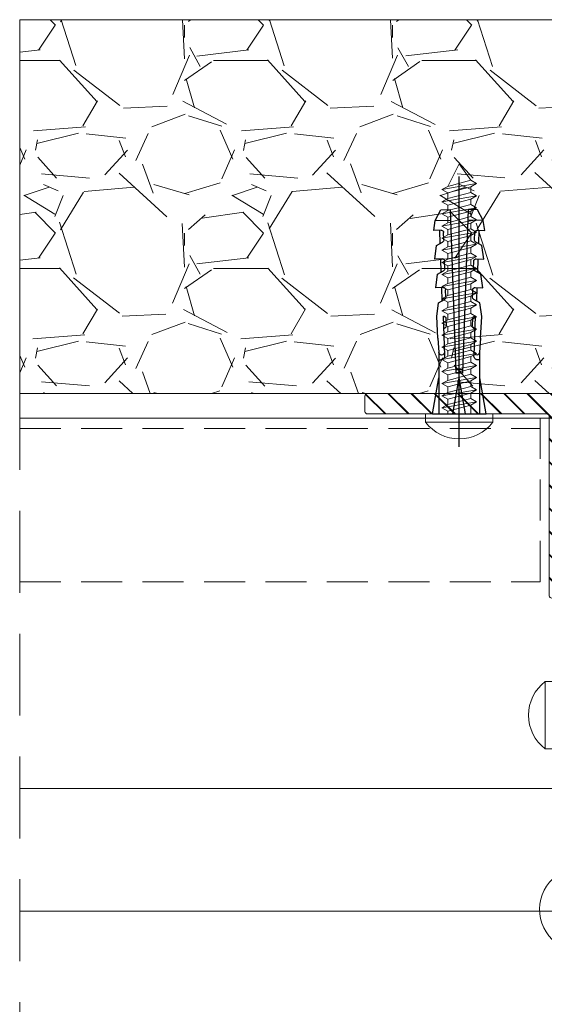
# Model space of a CAD drawing. Units: millimetres. Extents: x 1325 to 2835, y 796 to 3700.
# Drawn here: x 2152 to 2165, y 1520 to 1544 of the extents above; entities that cross this region are included whole.
import ezdxf

# ---------------------------------------------------------------- set-up
doc = ezdxf.new("R2010")
doc.units = ezdxf.units.MM
doc.linetypes.add('TRAZOSX2', pattern=[1.5, 1, -0.5])
doc.layers.get('0').update_dxf_attribs({"lineweight": 9})
doc.layers.add('00_PERFILES', color=7, linetype='Continuous', lineweight=9)
doc.layers.add('Tornilleria', color=8, linetype='Continuous')

# ---------------------------------------------------------------- blocks, each defined once
blk = doc.blocks.new('TACO')
at = {"layer": 'Tornilleria', "color": 8, "extrusion": (0.1736482554682353, 0.9848077392937358, 0), "elevation": 3.226071688855117}
blk.add_lwpolyline([(0.5688437432332584, 0), (-3.899033508140407, 0)], dxfattribs=at)
at = {"layer": 'Tornilleria', "color": 8, "extrusion": (1, 0, 0)}
for points in [[(2.5, 0), (3.27583909034729, 0)], [(-2.5, 0), (2.5, 0)], [(-3.27583909034729, 0), (-2.5, 0)]]:
    blk.add_lwpolyline(points, dxfattribs=at)
at = {"layer": 'Tornilleria', "color": 8, "extrusion": (0, 1, 0)}
for points, elevation in [([(0, 0), (-7.592774861829029, 0)], 2.5), ([(-7.592774861829037, 0), (0, 0)], -2.5)]:
    blk.add_lwpolyline(points, dxfattribs=dict(at, elevation=elevation))
at = {"layer": 'Tornilleria', "color": 8, "extrusion": (0.9993908270190958, 0.03489949670250097, 0)}
for points, elevation in [([(2.268122725507774, 0), (2.025258894975219, 0)], 6.683734025232055), ([(1.42525887113336, 0), (2.325258847291503, 0)], 15.5109139339845), ([(1.425257917459044, 0), (2.325258847291503, 0)], 19.0109139339845), ([(1.425257917459044, 0), (2.325258847291503, 0)], 22.5109139339845), ([(2.113666888291869, 0), (0.2252588532519669, 0)], 23.71091469692395), ([(1.363110896165404, 0), (0.225258853251967, 0)], 25.0109139339845)]:
    blk.add_lwpolyline(points, dxfattribs=dict(at, elevation=elevation))
at = {"layer": 'Tornilleria', "color": 8}
for points in [[(9.24757786031679, 2.592881334916848), (7.501800437664194, 2.494893757161763)], [(9.24757786031679, 2.592881334916848), (11.92244684626644, 2.743017213661239)], [(13.57575872722873, 2.510659381572694), (13.99134729817672, 1.776108109247855)], [(17.07362662179556, 2.632807620031448), (17.48921716133545, 1.898254627222059)], [(20.5714945163624, 2.754955858490201), (20.98708505590228, 2.020402865680812)], [(10.4904035242204, 1.742068858359849), (10.40693086103224, 1.88960664155354)], [(0, 0.7758389711380005), (4.400000095367432, 0)], [(0, -0.7758389711380005), (4.400000095367432, 0)], [(10.4904035242204, -1.742068858359849), (10.40693086103224, -1.88960664155354)], [(13.57575872722873, -2.510659381572694), (13.99134729817672, -1.776108109247855)], [(17.07362662179556, -2.632807620031448), (17.48921716133545, -1.898254627222059)], [(20.5714945163624, -2.754955858490201), (20.98708505590228, -2.020402865680812)], [(9.24757786031679, -2.592881334916848), (7.501800437664194, -2.494893757161762)], [(9.24757786031679, -2.592881334916848), (11.92244684626644, -2.743017213661239)]]:
    blk.add_lwpolyline(points, dxfattribs=at)
at = {"layer": 'Tornilleria', "color": 8, "extrusion": (0.139173101144921, 0.9902680687155906, 0)}
for points, elevation in [([(-11.42466420069739, 0), (-13.09422412410953, 0)], 4.375606259456459), ([(-14.87149133612689, 0), (-16.5410512595388, 0)], 4.983374881934171), ([(-18.31831847155616, 0), (-19.9878783949683, 0)], 5.591143504411879)]:
    blk.add_lwpolyline(points, dxfattribs=dict(at, elevation=elevation))
at = {"layer": 'Tornilleria', "color": 8, "extrusion": (-0.03489949670250097, 0.9993908270190958, 0)}
for points, elevation in [([(-22.5109139339845, 0), (-20.8685856716554, 0)], 1.625258799607787), ([(-12.0109139339845, 0), (-7.183734025232055, 0)], 1.525258894975218), ([(-11.71091374324963, 0), (-10.81091412471936, 0)], 1.21342181783441), ([(-15.5109139339845, 0), (-13.86858567165539, 0)], 1.625258799607787), ([(-14.31091412471936, 0), (-15.21091374324963, 0)], 1.125258799607787), ([(-19.0109139339845, 0), (-17.3685856716554, 0)], 1.625258799607787), ([(-17.81091317104504, 0), (-18.71091469692395, 0)], 1.125258799607787), ([(-21.31091317104504, 0), (-22.21091469692395, 0)], 1.125258799607787), ([(-25.0109139339845, 0), (-5.010913933984496, 0)], 0.225258853251967)]:
    blk.add_lwpolyline(points, dxfattribs=dict(at, elevation=elevation))
at = {"layer": 'Tornilleria', "color": 8, "extrusion": (0.139172658870699, 0.9902681308730783, 0), "elevation": 6.19890240612443}
blk.add_lwpolyline([(-21.7651483755457, 0), (-22.9836609885982, 0)], dxfattribs=at)
at = {"layer": 'Tornilleria', "color": 8, "extrusion": (0.4694721142868338, 0.882947299620453, 0), "elevation": 13.68595873471966}
blk.add_lwpolyline([(-19.47741248192479, 0), (-20.97852284218312, 0)], dxfattribs=at)
at = {"layer": 'Tornilleria', "color": 8, "extrusion": (0, 1, 0)}
for points in [[(4, 0), (-29, 0)], [(0, 0), (-4.400000095367432, 0)]]:
    blk.add_lwpolyline(points, dxfattribs=at)
at = {"layer": 'Tornilleria', "color": 8, "extrusion": (1, 0, 0)}
for elevation in [5, 5.400000095367432]:
    blk.add_lwpolyline([(0.4000000059604645, 0), (-0.4000000059604645, 0)], dxfattribs=dict(at, elevation=elevation))
at = {"layer": 'Tornilleria', "color": 8, "extrusion": (-0.03489949670250098, -0.9993908270190958, 0)}
for points, elevation in [([(25.0109139339845, 0), (5.010913933984496, 0)], 0.2252588532519669), ([(12.0109139339845, 0), (7.183734025232055, 0)], 1.525258894975218), ([(11.71091374324964, 0), (10.81091412471936, 0)], 1.21342181783441), ([(15.5109139339845, 0), (13.86858567165539, 0)], 1.625258799607786), ([(14.31091412471936, 0), (15.21091374324964, 0)], 1.125258799607787), ([(19.0109139339845, 0), (17.3685856716554, 0)], 1.625258799607786), ([(17.81091317104504, 0), (18.71091469692395, 0)], 1.125258799607787), ([(22.5109139339845, 0), (20.8685856716554, 0)], 1.625258799607786), ([(21.31091317104505, 0), (22.21091469692395, 0)], 1.125258799607787)]:
    blk.add_lwpolyline(points, dxfattribs=dict(at, elevation=elevation))
at = {"layer": 'Tornilleria', "color": 8, "extrusion": (0.9993908270190958, -0.03489949670250096, 0)}
for points, elevation in [([(-2.113666888291869, 0), (-0.2252588532519668, 0)], 23.71091469692395), ([(-1.363110896165403, 0), (-0.225258853251967, 0)], 25.0109139339845), ([(-2.268122725507774, 0), (-2.025258894975219, 0)], 6.683734025232056), ([(-1.42525887113336, 0), (-2.325258847291502, 0)], 15.5109139339845), ([(-1.425257917459044, 0), (-2.325258847291502, 0)], 19.0109139339845), ([(-1.425257917459044, 0), (-2.325258847291502, 0)], 22.5109139339845)]:
    blk.add_lwpolyline(points, dxfattribs=dict(at, elevation=elevation))
at = {"layer": 'Tornilleria', "color": 8, "extrusion": (0.4694721142868339, -0.882947299620453, 0), "elevation": 13.68595873471966}
blk.add_lwpolyline([(19.47741248192479, 0), (20.97852284218312, 0)], dxfattribs=at)
at = {"layer": 'Tornilleria', "color": 8, "extrusion": (-0.1736482554682353, 0.9848077392937358, 0), "elevation": -3.226071688854862}
blk.add_lwpolyline([(0.5688437432334329, 0), (-3.899033508140683, 0)], dxfattribs=at)
at = {"layer": 'Tornilleria', "color": 8, "extrusion": (0.139173101144921, -0.9902680687155906, 0)}
for points, elevation in [([(11.42466420069739, 0), (13.09422412410953, 0)], 4.375606259456459), ([(14.87149133612689, 0), (16.5410512595388, 0)], 4.983374881934171), ([(18.31831847155616, 0), (19.9878783949683, 0)], 5.591143504411879)]:
    blk.add_lwpolyline(points, dxfattribs=dict(at, elevation=elevation))
at = {"layer": 'Tornilleria', "color": 8, "extrusion": (0.1391726588706991, -0.9902681308730783, 0), "elevation": 6.198902406124431}
blk.add_lwpolyline([(21.7651483755457, 0), (22.9836609885982, 0)], dxfattribs=at)
at = {"layer": 'Tornilleria', "color": 8}
for centre, radius, start, end in [((7.552267042055913, 2.148551033977173), 0.349999994039542, 98.29038634276438, 263.932975358802), ((7.108677372434978, 2.274733863902407), 0.5000000000001137, 182.000000000013, 272.0000025044557), ((10.75151071241574, 1.889796368576305), 0.3000000119209358, 209.4999996269003, 272.0000025044817), ((11.65096207549558, 1.921205902295454), 0.3000000119209292, 272.0000025044817, 2.000005008963459), ((14.25245549261179, 1.923835941139324), 0.3000016691895607, 209.4999872536082, 271.9999879338032), ((15.15190690876295, 1.955243934845641), 0.3000001282627019, 271.9999880687035, 1.999989164014455), ((17.75032250471644, 2.045980895320072), 0.2999984177097638, 209.4999954410021, 271.9999961212548), ((18.64977578970614, 2.077391253493679), 0.2999991745882718, 271.9999880686253, 1.999989164001427), ((21.24819039928327, 2.168129133778826), 0.2999984177097638, 209.4999954410021, 271.9999961212548), ((22.14764368427297, 2.199539491952432), 0.2999991745882718, 271.9999880686253, 1.999989164001427), ((7.108677372434978, -2.274733863902407), 0.5000000000001137, 87.99999749554435, 177.999999999987), ((7.552267042055913, -2.148551033977173), 0.349999994039542, 96.06702464119797, 261.7096136572356), ((10.75151071241574, -1.889796368576305), 0.3000000119209358, 87.9999974955183, 150.5000003730997), ((11.65096207549558, -1.921205902295454), 0.3000000119209292, 357.9999949910365, 87.9999974955183), ((14.25245549261179, -1.923835941139323), 0.3000016691895607, 88.00001206619683, 150.5000127463918), ((15.15190690876295, -1.955243934845641), 0.3000001282627019, 358.0000108359856, 88.00001193129653), ((17.75032250471644, -2.045980895320072), 0.2999984177097638, 88.00000387874519, 150.5000045589979), ((18.64977578970614, -2.077391253493678), 0.2999991745882718, 358.0000108359986, 88.0000119313747), ((21.24819039928327, -2.168129133778825), 0.2999984177097638, 88.00000387874519, 150.5000045589979), ((22.14764368427297, -2.199539491952432), 0.2999991745882718, 358.0000108359986, 88.0000119313747)]:
    blk.add_arc(centre, radius, start, end, dxfattribs=at)
blk = doc.blocks.new('Wurth DIN 7981 4.2x35', base_point=(1259.568531092871, 1362.836520073702))
at = {"color": 8}
for p, q in [((1259.568531092871, 1366.936520073702), (1258.551864426205, 1366.936520073702)), ((1258.551864426205, 1358.736520073702), (1258.551864426205, 1366.936520073702)), ((1259.568531092871, 1358.736520073702), (1259.568531092871, 1366.936520073702)), ((1259.568531092871, 1364.236520073702), (1259.90496138144, 1364.236520073702)), ((1259.568531092871, 1361.436520073702), (1259.568531092871, 1364.236520073702)), ((1260.713250920539, 1364.236520073702), (1261.386111497676, 1364.236520073702)), ((1262.194401036776, 1364.236520073702), (1262.867261613913, 1364.236520073702)), ((1263.675551153012, 1364.236520073702), (1264.348411730149, 1364.236520073702)), ((1265.156701269248, 1364.236520073702), (1265.829561846385, 1364.236520073702)), ((1266.637851385485, 1364.236520073702), (1267.310711962622, 1364.236520073702)), ((1268.119001501721, 1364.236520073702), (1268.791862078858, 1364.236520073702)), ((1269.600151617957, 1364.236520073702), (1270.273012195094, 1364.236520073702)), ((1271.081301734194, 1364.236520073702), (1271.754162311331, 1364.236520073702)), ((1272.56245185043, 1364.236520073702), (1273.235312427567, 1364.236520073702)), ((1274.043601966667, 1364.236520073702), (1274.716462543804, 1364.236520073702)), ((1275.524752082903, 1364.236520073702), (1276.19761266004, 1364.236520073702)), ((1277.005902199139, 1364.236520073702), (1277.678762776276, 1364.236520073702)), ((1278.487052315376, 1364.236520073702), (1279.159912892513, 1364.236520073702)), ((1279.968202431612, 1364.236520073702), (1280.641063008749, 1364.236520073702)), ((1281.449352547849, 1364.236520073702), (1282.122213124986, 1364.236520073702)), ((1282.930502664085, 1364.236520073702), (1283.603363241222, 1364.236520073702)), ((1284.411652780321, 1364.236520073702), (1285.084513357458, 1364.236520073702)), ((1285.892802896558, 1364.236520073702), (1286.565663473695, 1364.236520073702)), ((1287.373953012794, 1364.236520073702), (1290.125080744162, 1362.836520073702)), ((1288.114528070912, 1361.436520073702), (1290.125080744162, 1362.836520073702)), ((1259.568531092871, 1361.436520073702), (1260.645536439558, 1361.436520073702)), ((1261.453825978657, 1361.436520073702), (1262.126686555794, 1361.436520073702)), ((1262.934976094894, 1361.436520073702), (1263.607836672031, 1361.436520073702)), ((1264.41612621113, 1361.436520073702), (1265.088986788267, 1361.436520073702)), ((1265.897276327366, 1361.436520073702), (1266.570136904503, 1361.436520073702)), ((1267.378426443603, 1361.436520073702), (1268.05128702074, 1361.436520073702)), ((1268.859576559839, 1361.436520073702), (1269.532437136976, 1361.436520073702)), ((1270.340726676076, 1361.436520073702), (1271.013587253213, 1361.436520073702)), ((1271.821876792312, 1361.436520073702), (1272.494737369449, 1361.436520073702)), ((1273.303026908548, 1361.436520073702), (1273.975887485685, 1361.436520073702)), ((1274.784177024785, 1361.436520073702), (1275.457037601922, 1361.436520073702)), ((1276.265327141021, 1361.436520073702), (1276.938187718158, 1361.436520073702)), ((1277.746477257258, 1361.436520073702), (1278.419337834395, 1361.436520073702)), ((1279.227627373494, 1361.436520073702), (1279.900487950631, 1361.436520073702)), ((1280.70877748973, 1361.436520073702), (1281.381638066867, 1361.436520073702)), ((1282.189927605967, 1361.436520073702), (1282.862788183104, 1361.436520073702)), ((1283.671077722203, 1361.436520073702), (1284.34393829934, 1361.436520073702)), ((1285.15222783844, 1361.436520073702), (1285.825088415577, 1361.436520073702)), ((1286.633377954676, 1361.436520073702), (1287.306238531813, 1361.436520073702)), ((1259.568531092871, 1358.736520073702), (1258.551864426205, 1358.736520073702))]:
    blk.add_line(p, q, dxfattribs=at)
for points in [[(1260.309106150989, 1364.936520073702), (1261.049681209108, 1360.736520073702), (1260.645536439558, 1361.436520073702), (1259.90496138144, 1364.236520073702), (1260.309106150989, 1364.936520073702), (1260.713250920539, 1364.236520073702), (1261.453825978657, 1361.436520073702), (1261.049681209108, 1360.736520073702)], [(1261.790256267226, 1364.936520073702), (1262.530831325344, 1360.736520073702), (1262.126686555794, 1361.436520073702), (1261.386111497676, 1364.236520073702), (1261.790256267226, 1364.936520073702), (1262.194401036776, 1364.236520073702), (1262.934976094894, 1361.436520073702), (1262.530831325344, 1360.736520073702)], [(1263.271406383462, 1364.936520073702), (1264.01198144158, 1360.736520073702), (1263.607836672031, 1361.436520073702), (1262.867261613912, 1364.236520073702), (1263.271406383462, 1364.936520073702), (1263.675551153012, 1364.236520073702), (1264.41612621113, 1361.436520073702), (1264.01198144158, 1360.736520073702)], [(1264.752556499699, 1364.936520073702), (1265.493131557817, 1360.736520073702), (1265.088986788267, 1361.436520073702), (1264.348411730149, 1364.236520073702), (1264.752556499699, 1364.936520073702), (1265.156701269248, 1364.236520073702), (1265.897276327366, 1361.436520073702), (1265.493131557817, 1360.736520073702)], [(1266.233706615935, 1364.936520073702), (1266.974281674053, 1360.736520073702), (1266.570136904503, 1361.436520073702), (1265.829561846385, 1364.236520073702), (1266.233706615935, 1364.936520073702), (1266.637851385485, 1364.236520073702), (1267.378426443603, 1361.436520073702), (1266.974281674053, 1360.736520073702)], [(1267.714856732171, 1364.936520073702), (1268.455431790289, 1360.736520073702), (1268.05128702074, 1361.436520073702), (1267.310711962622, 1364.236520073702), (1267.714856732171, 1364.936520073702), (1268.119001501721, 1364.236520073702), (1268.859576559839, 1361.436520073702), (1268.455431790289, 1360.736520073702)], [(1269.196006848408, 1364.936520073702), (1269.936581906526, 1360.736520073702), (1269.532437136976, 1361.436520073702), (1268.791862078858, 1364.236520073702), (1269.196006848408, 1364.936520073702), (1269.600151617957, 1364.236520073702), (1270.340726676076, 1361.436520073702), (1269.936581906526, 1360.736520073702)], [(1270.677156964644, 1364.936520073702), (1271.417732022762, 1360.736520073702), (1271.013587253213, 1361.436520073702), (1270.273012195094, 1364.236520073702), (1270.677156964644, 1364.936520073702), (1271.081301734194, 1364.236520073702), (1271.821876792312, 1361.436520073702), (1271.417732022762, 1360.736520073702)], [(1272.15830708088, 1364.936520073702), (1272.898882138998, 1360.736520073702), (1272.494737369449, 1361.436520073702), (1271.754162311331, 1364.236520073702), (1272.15830708088, 1364.936520073702), (1272.56245185043, 1364.236520073702), (1273.303026908548, 1361.436520073702), (1272.898882138998, 1360.736520073702)], [(1273.639457197117, 1364.936520073702), (1274.380032255235, 1360.736520073702), (1273.975887485685, 1361.436520073702), (1273.235312427567, 1364.236520073702), (1273.639457197117, 1364.936520073702), (1274.043601966667, 1364.236520073702), (1274.784177024785, 1361.436520073702), (1274.380032255235, 1360.736520073702)], [(1275.120607313353, 1364.936520073702), (1275.861182371471, 1360.736520073702), (1275.457037601922, 1361.436520073702), (1274.716462543804, 1364.236520073702), (1275.120607313353, 1364.936520073702), (1275.524752082903, 1364.236520073702), (1276.265327141021, 1361.436520073702), (1275.861182371471, 1360.736520073702)], [(1276.60175742959, 1364.936520073702), (1277.342332487708, 1360.736520073702), (1276.938187718158, 1361.436520073702), (1276.19761266004, 1364.236520073702), (1276.60175742959, 1364.936520073702), (1277.005902199139, 1364.236520073702), (1277.746477257258, 1361.436520073702), (1277.342332487708, 1360.736520073702)], [(1278.082907545826, 1364.936520073702), (1278.823482603944, 1360.736520073702), (1278.419337834395, 1361.436520073702), (1277.678762776276, 1364.236520073702), (1278.082907545826, 1364.936520073702), (1278.487052315376, 1364.236520073702), (1279.227627373494, 1361.436520073702), (1278.823482603944, 1360.736520073702)], [(1279.564057662063, 1364.936520073702), (1280.304632720181, 1360.736520073702), (1279.900487950631, 1361.436520073702), (1279.159912892513, 1364.236520073702), (1279.564057662063, 1364.936520073702), (1279.968202431612, 1364.236520073702), (1280.70877748973, 1361.436520073702), (1280.304632720181, 1360.736520073702)], [(1281.045207778299, 1364.936520073702), (1281.785782836417, 1360.736520073702), (1281.381638066867, 1361.436520073702), (1280.641063008749, 1364.236520073702), (1281.045207778299, 1364.936520073702), (1281.449352547849, 1364.236520073702), (1282.189927605967, 1361.436520073702), (1281.785782836417, 1360.736520073702)], [(1282.526357894535, 1364.936520073702), (1283.266932952653, 1360.736520073702), (1282.862788183104, 1361.436520073702), (1282.122213124986, 1364.236520073702), (1282.526357894535, 1364.936520073702), (1282.930502664085, 1364.236520073702), (1283.671077722203, 1361.436520073702), (1283.266932952653, 1360.736520073702)], [(1284.007508010772, 1364.936520073702), (1284.74808306889, 1360.736520073702), (1284.34393829934, 1361.436520073702), (1283.603363241222, 1364.236520073702), (1284.007508010772, 1364.936520073702), (1284.411652780321, 1364.236520073702), (1285.15222783844, 1361.436520073702), (1284.74808306889, 1360.736520073702)], [(1285.488658127008, 1364.936520073702), (1286.229233185126, 1360.736520073702), (1285.825088415576, 1361.436520073702), (1285.084513357458, 1364.236520073702), (1285.488658127008, 1364.936520073702), (1285.892802896558, 1364.236520073702), (1286.633377954676, 1361.436520073702), (1286.229233185126, 1360.736520073702)], [(1286.969808243244, 1364.936520073702), (1287.710383301363, 1360.736520073702), (1287.306238531813, 1361.436520073702), (1286.565663473695, 1364.236520073702), (1286.969808243244, 1364.936520073702), (1287.373953012794, 1364.236520073702), (1288.114528070912, 1361.436520073702), (1287.710383301363, 1360.736520073702)]]:
    blk.add_lwpolyline(points, dxfattribs=at)
blk.add_arc((1261.668804316915, 1362.836520073702), 5.150273224043715, 127.2431400090068, 232.7567850951198, dxfattribs=at)
blk = doc.blocks.new('A$C6E317F32')
at = {"color": 8}
for p, q in [((-1.399999999999636, 7.809895350731495), (9.094947017729282e-13, 9.820448023981726)), ((1.400000000000546, 7.069320292613384), (9.094947017729282e-13, 9.820448023981726)), ((-1.399999999999636, 7.809895350731495), (-2.099999999999454, 7.405750581181792)), ((2.100000000000364, 6.665175523063681), (-2.099999999999454, 7.405750581181792)), ((-2.099999999999454, 7.405750581181792), (-1.399999999999636, 7.001605811632089)), ((1.400000000000546, 7.069320292613384), (-1.399999999999636, 7.809895350731495)), ((1.400000000000546, 7.069320292613384), (-1.399999999999636, 7.809895350731495)), ((-1.399999999999636, 6.328745234495045), (-2.099999999999454, 5.924600464945343)), ((-1.399999999999636, 6.328745234495045), (-1.399999999999636, 7.001605811632089)), ((-1.399999999999636, 7.001605811632089), (1.400000000000546, 6.261030753513978)), ((1.400000000000546, 5.588170176376934), (-1.399999999999636, 6.328745234495045)), ((2.100000000000364, 6.665175523063681), (1.400000000000546, 7.069320292613384)), ((1.400000000000546, 6.261030753513978), (2.100000000000364, 6.665175523063681)), ((1.400000000000546, 5.588170176376934), (1.400000000000546, 6.261030753513978)), ((2.100000000000364, 5.184025406827232), (-2.099999999999454, 5.924600464945343)), ((-2.099999999999454, 5.924600464945343), (-1.399999999999636, 5.52045569539564)), ((-1.399999999999636, 4.847595118258596), (-2.099999999999454, 4.443450348708893)), ((-1.399999999999636, 4.847595118258596), (-1.399999999999636, 5.52045569539564)), ((-1.399999999999636, 5.52045569539564), (1.400000000000546, 4.779880637277529)), ((1.400000000000546, 4.107020060140485), (-1.399999999999636, 4.847595118258596)), ((2.100000000000364, 5.184025406827232), (1.400000000000546, 5.588170176376934)), ((1.400000000000546, 4.779880637277529), (2.100000000000364, 5.184025406827232)), ((2.100000000000364, 3.702875290590782), (-2.099999999999454, 4.443450348708893)), ((-2.099999999999454, 4.443450348708893), (-1.399999999999636, 4.039305579159191)), ((-1.399999999999636, 3.366445002022374), (-1.399999999999636, 4.039305579159418)), ((-1.399999999999636, 4.039305579159191), (1.400000000000546, 3.29873052104108)), ((1.400000000000546, 4.107020060140485), (1.400000000000546, 4.779880637277529)), ((2.100000000000364, 3.702875290590782), (1.400000000000546, 4.107020060140485)), ((1.400000000000546, 3.29873052104108), (2.100000000000364, 3.702875290590782)), ((-1.399999999999636, 3.366445002022374), (-2.099999999999454, 2.962300232472671)), ((2.100000000000364, 2.22172517435456), (-2.099999999999454, 2.962300232472671)), ((-2.099999999999454, 2.962300232472671), (-1.399999999999636, 2.558155462922969)), ((1.400000000000546, 2.625869943904263), (-1.399999999999636, 3.366445002022374)), ((-1.399999999999636, 1.885294885785925), (-1.399999999999636, 2.558155462922969)), ((-1.399999999999636, 2.558155462922969), (1.400000000000546, 1.817580404804858)), ((1.400000000000546, 2.625869943904263), (1.400000000000546, 3.298730521041307)), ((2.100000000000364, 2.22172517435456), (1.400000000000546, 2.625869943904263)), ((-1.399999999999636, 1.885294885785925), (-2.099999999999454, 1.481150116236222)), ((2.100000000000364, 0.740575058118111), (-2.099999999999454, 1.481150116236222)), ((-2.099999999999454, 1.481150116236222), (-1.399999999999636, 1.077005346686519)), ((1.400000000000546, 1.144719827667814), (-1.399999999999636, 1.885294885785925)), ((1.400000000000546, 1.817580404804858), (2.100000000000364, 2.22172517435456)), ((1.400000000000546, 1.144719827667814), (1.400000000000546, 1.817580404804858)), ((-4.099999999999454, 0), (4.100000000000364, 0)), ((-4.099999999999454, 0), (-4.099999999999454, -1.016666666666652)), ((-1.399999999999636, 0), (-1.399999999999636, 1.077005346686519)), ((-1.399999999999636, 1.077005346686519), (1.400000000000546, 0.3364302885684083)), ((-1.399999999999636, 0), (1.400000000000546, 0)), ((2.100000000000364, 0.740575058118111), (1.400000000000546, 1.144719827667814)), ((1.400000000000546, 0.3364302885684083), (2.100000000000364, 0.740575058118111)), ((1.400000000000546, 0), (1.400000000000546, 0.3364302885684083)), ((4.100000000000364, 0), (4.100000000000364, -1.016666666666652)), ((-4.099999999999454, -1.016666666666652), (4.100000000000364, -1.016666666666652))]:
    blk.add_line(p, q, dxfattribs=at)
blk.add_arc((9.094947017729282e-13, 2.100273224043804), 5.150273224043715, 217.2432149048594, 322.7568599910111, dxfattribs=at)

msp = doc.modelspace()

# ---------------------------------------------------------------- hatches: boundary and pattern name
h = msp.add_hatch()
h.set_pattern_fill('GRAVEL', color=8, scale=0.2, style=0)
h.set_pattern_definition([(311.9872, (3427.160603985009, 1880.985969346831), (40.64003453179203, -45.72005617902516), [0.6834419999999999, -67.66099999999999]), (355.0303, (3427.61780398501, 1880.477969346831), (-60.96009861235825, 5.079964150774916), [1.17281, -116.108]), (47.4896, (3428.786203985009, 1880.376369346831), (-50.79996303666339, -55.88005458492083), [0.8269639999999999, -81.8694]), (272.7263, (3430.76740398501, 1879.106369346832), (-5.079977941656345, 101.5999673067329), [1.06801, -105.7328]), (247.1663, (3430.81820398501, 1878.039569346832), (25.40007211100381, 60.96003466010222), [1.047268, -103.6796]), (182.7263, (3430.41180398501, 1877.074369346832), (101.5999673067329, 5.079977941656351), [1.06801, -105.7328]), (142.3058, (3429.345003985009, 1877.023569346831), (66.04004172247987, -50.79995471396978), [1.412388, -139.8262]), (107.7447, (3428.227403985009, 1877.887169346831), (-35.5600711309344, 111.7600324120728), [1.33344, -132.0106]), (58.5704, (3427.821003985009, 1879.157169346831), (40.64001047052896, 66.03992231994538), [1.071625999999991, -106.0909999999989]), (4.763600000000002, (3428.379803985009, 1880.071569346831), (-55.87995610610891, -5.079952325442312), [1.223425999999991, -59.94779999999943]), (317.6026, (3429.599003985008, 1880.173169346831), (60.96000183447942, -55.87992730127394), [1.582156, -156.6336]), (41.18590000000001, (3425.738203985009, 1879.055569346831), (35.55997734844947, 30.47995311424801), [0.54001, -53.4612]), (8.530799999999994, (3426.144603985009, 1879.411169346831), (-66.03989919118281, -10.1600256000914), [1.02736399999999, -101.7091999999994]), (315, (3427.160603985009, 1879.563569346832), (1.06581410364015e-15, -5.079996537400395), [0.7184180000000001, -6.46578]), (336.8014000000001, (3427.516203985009, 1880.173169346831), (-25.40008565118167, 10.16004454861253), [0.3868819999999999, -38.30119999999999]), (248.1986, (3427.871803985009, 1880.020769346832), (5.080003563789019, 15.24000981746373), [0.547132, -26.8096]), (149.0362, (3427.66860398501, 1879.512769346831), (-15.23998390961645, 10.1600079173211), [0.888639999999991, -28.73259999999971]), (18.43489999999999, (3426.906603985009, 1879.969969346831), (-10.16000463636196, -5.079992444930154), [0.6425740000000001, -15.4218]), (163.6105, (3430.81820398501, 1880.020769346832), (-50.80002802793871, 15.23996829993561), [0.9001760000000001, -89.11760000000001]), (109.6538, (3429.95460398501, 1880.274769346831), (20.31994337735302, -55.87992097709), [0.7551979999999999, -74.76439999999998]), (246.8014, (3426.906603985009, 1880.985969346831), (10.16004454861253, 25.40008565118167), [0.7737599999999999, -37.91439999999999]), (196.3895, (3426.60180398501, 1880.274769346831), (50.8000280279387, 15.23996829993562), [0.9001759999999911, -89.1175999999994]), (200.556, (3430.81820398501, 1876.871169346831), (25.40003152851182, 10.15998767210028), [0.86807, -42.53540000000001]), (245.2249, (3430.005403985008, 1876.566369346831), (25.39994080725368, 55.87997405231334), [0.7273439999999951, -72.00719999999939]), (113.1986, (3426.855803985009, 1875.905969346831), (-10.16004454861254, 25.40008565118167), [0.77376, -37.9144]), (162.646, (3426.551003985009, 1876.617169346832), (66.04000356371992, -20.31996935121127), [0.8515659999999999, -84.3048]), (110.556, (3429.345003985009, 1875.905969346831), (10.15998767210029, -25.40003152851182), [0.434036, -42.9696]), (78.69010000000006, (3427.160603985009, 1875.905969346831), (5.079974925774697, 20.31993492180524), [0.2590299999999978, -25.64399999999973]), (14.03620000000001, (3427.21140398501, 1876.159969346832), (-15.24001070939435, -5.079991208247283), [1.047268, -19.8981]), (353.9909999999999, (3428.227403985009, 1876.413969346831), (-50.7999250888559, 5.079988137095717), [0.970534, -96.0828]), (236.3099, (3427.66860398501, 1879.055569346831), (5.080001742614466, 10.15999019846368), [0.7326480000000001, -17.58356]), (186.8428, (3427.262203985008, 1878.445969346831), (-86.36003571328685, -10.16004550330968), [1.279114, -126.632]), (119.0546, (3425.992203985009, 1878.293569346831), (20.31995273165818, -35.55991522166825), [0.5230159999999953, -51.77879999999943]), (90, (3425.738203985009, 1878.750769346831), (5.08, 5.08), [0.3048, -4.7752]), (59.74360000000005, (3428.329003985009, 1876.566369346831), (-20.31995693367222, -35.55998206495513), [0.705734, -69.8678]), (131.9872, (3428.684603985009, 1877.175969346831), (-40.64003453179202, 45.72005617902516), [1.366886, -66.97760000000001]), (180, (3427.770203985009, 1878.191969346831), (-5.08, 5.08), [1.3208, -3.7592]), (214.6952, (3426.449403985009, 1878.191969346831), (50.79991198190738, 35.56000338096953), [0.80322, -79.5186]), (285.9454, (3425.78900398501, 1877.734769346832), (5.080012959402949, -20.32004840640726), [0.739658, -36.2434]), (332.354, (3425.992203985009, 1877.023569346831), (96.51996609804544, -50.80003194944678), [1.20429, -119.225]), (4.573900000000005, (3427.059003985009, 1876.464769346831), (66.04001520949502, 5.079975422438924), [1.27405799999999, -126.1315999999988]), (4.573900000000005, (3427.059003985009, 1876.464769346831), (66.04001520949502, 5.079975422438924), [1.27405799999999, -126.1315999999988])])
h.paths.add_polyline_path([(2173.611840421437, 1534.807894237807), (2151.748419081454, 1534.807894237807), (2151.748419081454, 1543.940096943145), (2173.611840421437, 1543.940096943145)])
h = msp.add_hatch()
h.set_pattern_fill('JIS_LC_20A', scale=0.02, style=0)
h.set_pattern_definition([(135, (3430.81820398501, 1875.815969346831), (0.282842712474619, 0.2828427124746191), []), (135, (3430.798203985009, 1875.815969346831), (0.282842712474619, 0.2828427124746191), [])])
edge = h.paths.add_edge_path()
edge.add_arc((2164.737254376291, 1529.867894237807), 0.06000000000040018, 180.0000000002171, 270)
edge.add_line((2164.737254376291, 1529.807894237807), (2165.077254376291, 1529.807894237807))
edge.add_arc((2165.077254376291, 1529.907894237807), 0.09999999999990905, 270.0000000002605, 360.0000000001303)
edge.add_line((2165.177254376291, 1529.907894237807), (2165.177254376291, 1534.707894237807))
edge.add_arc((2165.077254376291, 1534.707894237807), 0.1000000000003638, 0, 89.99999999973946)
edge.add_line((2165.077254376291, 1534.807894237807), (2160.237254376291, 1534.807894237807))
edge.add_arc((2160.237254376291, 1534.747894237807), 0.0600000000001728, 89.99999999956574, 179.9999999995657)
edge.add_line((2160.177254376291, 1534.747894237807), (2160.177254376291, 1534.367894237807))
edge.add_arc((2160.237254376291, 1534.367894237807), 0.06000000000040018, 180.0000000002171, 270)
edge.add_line((2160.237254376291, 1534.307894237807), (2164.617254376292, 1534.307894237807))
edge.add_arc((2164.617254376291, 1534.247894237807), 0.05999999999949068, -2.170850166294258e-10, 89.99999999956577, ccw=False)
edge.add_line((2164.677254376291, 1534.247894237807), (2164.677254376291, 1529.867894237807))

# ---------------------------------------------------------------- linework, layer by layer
at = {"color": 8, "linetype": 'TRAZOSX2', "ltscale": 2}
msp.add_line((2151.748419081454, 1543.940096943145), (2151.748419081454, 1495.120097414163), dxfattribs=at)
at = {"color": 8}
msp.add_line((2151.748419081454, 1534.807894237807), (2177.552568285763, 1534.807894237807), dxfattribs=at)
at = {"linetype": 'TRAZOSX2'}
for p, q in [((2151.748419081454, 1534.208424322507), (2164.450555610802, 1534.208424322507)), ((2164.450555610802, 1530.20917789934), (2164.450555610802, 1534.208424322507)), ((2151.748419081454, 1533.94917789934), (2164.450555610802, 1533.94917789934)), ((2151.748419081454, 1530.20917789934), (2164.450555610802, 1530.20917789934))]:
    msp.add_line(p, q, dxfattribs=at)
at = {"color": 8}
msp.add_lwpolyline([(2173.611840421437, 1534.807894237807), (2151.748419081454, 1534.807894237807), (2151.748419081454, 1543.940096943145), (2173.611840421437, 1543.940096943145)], close=True, dxfattribs=at)
at = {"color": 7}
msp.add_lwpolyline([(2164.677254376291, 1529.867894237807, 0.414213562373095), (2164.737254376291, 1529.807894237807), (2165.077254376291, 1529.807894237807, 0.414213562373095), (2165.177254376291, 1529.907894237807), (2165.177254376291, 1534.707894237807, 0.414213562373095), (2165.077254376291, 1534.807894237807), (2160.237254376291, 1534.807894237807, 0.4142135623735391), (2160.177254376291, 1534.747894237807), (2160.177254376291, 1534.367894237807, 0.414213562373095), (2160.237254376291, 1534.307894237807), (2164.617254376292, 1534.307894237807, -0.414213562373095), (2164.677254376291, 1534.247894237807)], format="xyb", close=True, dxfattribs=at)
at = {"layer": '00_PERFILES'}
for p, q in [((2177.552568285763, 1534.208424322507), (2151.748419081454, 1534.208424322507)), ((2151.748419081454, 1525.159996238157), (2164.826946361042, 1525.159996238157)), ((2151.748419081454, 1525.159996238157), (2164.826946361042, 1525.159996238157)), ((2165.052330054323, 1522.159996238157), (2151.748419081454, 1522.159996238157)), ((2165.052330054323, 1522.159996238157), (2151.748419081454, 1522.159996238157))]:
    msp.add_line(p, q, dxfattribs=at)

# ---------------------------------------------------------------- block references
at = {"yscale": 0.2, "zscale": 0.2}
for name, xscale, rotation in [('Wurth DIN 7981 4.2x35', 0.2, 90.00000000000001), ('TACO', -0.2, 270)]:
    msp.add_blockref(name, (2162.477254376291, 1534.307894237807), dxfattribs=dict(at, xscale=xscale, rotation=rotation))
at = {"color": 2, "xscale": -0.2, "yscale": 0.2, "zscale": 0.2}
for p, rotation in [((2164.779368659309, 1526.948352156652), 270), ((2165.051442271578, 1522.15990577732), 275.818078594211)]:
    msp.add_blockref('A$C6E317F32', p, dxfattribs=dict(at, rotation=rotation))

doc.saveas('drawing.dxf')
